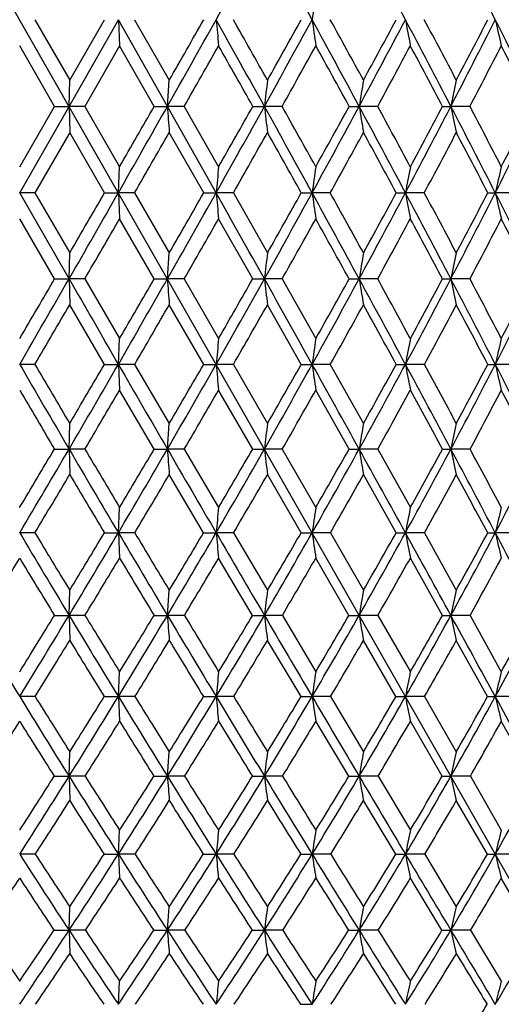
# Model space of a CAD drawing. Units: inches. Extents: x 0 to 11, y 0 to 8.5.
# Drawn here: x 8 to 8.2, y 1.6 to 2 of the extents above; entities that cross this region are included whole.
import ezdxf

# ---------------------------------------------------------------- set-up
doc = ezdxf.new("R2010")
doc.units = ezdxf.units.IN
doc.header["$LTSCALE"] = 0.605
doc.header["$MEASUREMENT"] = 0
doc.layers.get('0').update_dxf_attribs({"linetype": 'CONTINUOUS'})

msp = doc.modelspace()

# ---------------------------------------------------------------- linework, layer by layer
at = {"color": 7, "linetype": 'Continuous'}
for p, q in [((8.29326, 1.47735), (7.69567, 2.52551)), ((8.0032, 1.9965), (8.0169, 1.97276)), ((8.01666, 1.96251), (8.036, 1.9965)), ((8.0169, 1.97276), (8.03059, 1.9965)), ((8.036, 1.9965), (8.03649, 1.98625)), ((8.05525, 1.96251), (8.036, 1.9965)), ((8.04238, 1.9965), (8.05598, 1.97276)), ((8.01099, 1.96251), (7.99728, 1.98625)), ((8.03649, 1.98625), (8.02282, 1.96251)), ((8.05011, 1.96251), (8.03649, 1.98625)), ((8.01666, 1.96251), (8.0169, 1.97276)), ((8.05525, 1.96251), (8.05598, 1.97276)), ((7.99728, 1.93881), (8.01099, 1.96251)), ((7.99728, 1.92859), (8.01666, 1.96251)), ((8.01099, 1.96251), (8.01666, 1.96251)), ((8.01666, 1.96251), (8.0169, 1.95226)), ((8.02282, 1.96251), (8.01666, 1.96251)), ((8.02282, 1.96251), (8.03649, 1.93881)), ((8.05011, 1.96251), (8.05525, 1.96251)), ((8.07437, 1.92859), (8.05525, 1.96251)), ((8.06184, 1.96251), (8.05525, 1.96251)), ((8.06184, 1.96251), (8.07534, 1.93881)), ((8.08876, 1.96251), (8.09331, 1.96251)), ((8.10027, 1.96251), (8.09331, 1.96251)), ((8.12658, 1.96251), (8.13051, 1.96251)), ((8.13777, 1.96251), (8.13051, 1.96251)), ((8.16323, 1.96251), (8.16649, 1.96251)), ((8.174, 1.96251), (8.16649, 1.96251)), ((8.0169, 1.95226), (8.0032, 1.92859)), ((8.03058, 1.92859), (8.0169, 1.95226)), ((8.06951, 1.92859), (8.05598, 1.95226)), ((8.036, 1.92859), (8.03649, 1.93881)), ((8.0032, 1.92859), (7.99728, 1.92859)), ((8.01666, 1.89482), (7.99728, 1.92859)), ((8.0032, 1.92859), (8.0169, 1.905)), ((8.03058, 1.92859), (8.036, 1.92859)), ((8.036, 1.92859), (8.03649, 1.91837)), ((8.04238, 1.92859), (8.036, 1.92859)), ((8.04238, 1.92859), (8.05598, 1.905)), ((8.06951, 1.92859), (8.07437, 1.92859)), ((8.08115, 1.92859), (8.07437, 1.92859)), ((8.08115, 1.92859), (8.09453, 1.905)), ((8.10779, 1.92859), (8.11204, 1.92859)), ((8.11917, 1.92859), (8.11204, 1.92859)), ((8.14507, 1.92859), (8.14867, 1.92859)), ((8.15607, 1.92859), (8.14867, 1.92859)), ((8.18101, 1.92859), (8.18393, 1.92859)), ((8.19154, 1.92859), (8.18393, 1.92859)), ((8.01097, 1.89482), (7.99728, 1.91837)), ((8.0501, 1.89482), (8.03649, 1.91837)), ((8.08875, 1.89482), (8.07534, 1.91837)), ((8.01666, 1.89482), (8.0169, 1.905)), ((8.05525, 1.89482), (8.05598, 1.905)), ((8.01097, 1.89482), (8.01666, 1.89482)), ((8.02283, 1.89482), (8.01666, 1.89482)), ((8.01666, 1.89482), (8.0169, 1.88465)), ((8.02283, 1.89482), (8.03649, 1.87141)), ((8.0501, 1.89482), (8.05525, 1.89482)), ((8.06185, 1.89482), (8.05525, 1.89482)), ((8.06185, 1.89482), (8.07534, 1.87141)), ((8.08875, 1.89482), (8.09331, 1.89482)), ((8.10028, 1.89482), (8.09331, 1.89482)), ((8.10028, 1.89482), (8.11349, 1.87141)), ((8.12657, 1.89482), (8.13051, 1.89482)), ((8.13779, 1.89482), (8.13051, 1.89482)), ((8.16322, 1.89482), (8.16649, 1.89482)), ((8.17402, 1.89482), (8.16649, 1.89482)), ((8.03056, 1.86129), (8.0169, 1.88465)), ((8.06949, 1.86129), (8.05598, 1.88465)), ((8.10777, 1.86129), (8.09453, 1.88465)), ((8.036, 1.86129), (8.03649, 1.87141)), ((8.00322, 1.86129), (7.99728, 1.86129)), ((8.03056, 1.86129), (8.036, 1.86129)), ((8.0424, 1.86129), (8.036, 1.86129)), ((8.036, 1.86129), (8.03649, 1.85118)), ((8.0424, 1.86129), (8.05598, 1.83811)), ((8.06949, 1.86129), (8.07437, 1.86129)), ((8.08118, 1.86129), (8.07437, 1.86129)), ((8.08118, 1.86129), (8.09453, 1.83811)), ((8.10777, 1.86129), (8.11204, 1.86129)), ((8.11919, 1.86129), (8.11204, 1.86129)), ((8.11919, 1.86129), (8.13219, 1.83811)), ((8.14505, 1.86129), (8.14867, 1.86129)), ((8.15609, 1.86129), (8.14867, 1.86129)), ((8.18099, 1.86129), (8.18393, 1.86129)), ((8.19156, 1.86129), (8.18393, 1.86129)), ((8.05007, 1.82806), (8.03649, 1.85118)), ((8.08872, 1.82806), (8.07534, 1.85118)), ((8.12654, 1.82806), (8.11349, 1.85118)), ((8.01666, 1.82806), (8.0169, 1.83811)), ((8.05525, 1.82806), (8.05598, 1.83811)), ((8.01094, 1.82806), (8.01666, 1.82806)), ((8.02286, 1.82806), (8.01666, 1.82806)), ((8.01666, 1.82806), (8.0169, 1.81803)), ((8.05007, 1.82806), (8.05525, 1.82806)), ((8.06188, 1.82806), (8.05525, 1.82806)), ((8.06188, 1.82806), (8.07534, 1.80517)), ((8.08872, 1.82806), (8.09331, 1.82806)), ((8.10031, 1.82806), (8.09331, 1.82806)), ((8.10031, 1.82806), (8.11349, 1.80517)), ((8.12654, 1.82806), (8.13051, 1.82806)), ((8.13781, 1.82806), (8.13051, 1.82806)), ((8.13781, 1.82806), (8.15059, 1.80517)), ((8.16319, 1.82806), (8.16649, 1.82806)), ((8.17404, 1.82806), (8.16649, 1.82806)), ((8.06946, 1.79521), (8.05598, 1.81803)), ((8.10774, 1.79521), (8.09453, 1.81803)), ((8.14502, 1.79521), (8.13219, 1.81803)), ((8.036, 1.79521), (8.03649, 1.80517)), ((8.00326, 1.79521), (7.99728, 1.79521)), ((8.03053, 1.79521), (8.036, 1.79521)), ((8.04244, 1.79521), (8.036, 1.79521)), ((8.036, 1.79521), (8.03649, 1.78528)), ((8.06946, 1.79521), (8.07437, 1.79521)), ((8.08121, 1.79521), (8.07437, 1.79521)), ((8.08121, 1.79521), (8.09453, 1.77267)), ((8.10774, 1.79521), (8.11204, 1.79521)), ((8.11922, 1.79521), (8.11204, 1.79521)), ((8.11922, 1.79521), (8.13219, 1.77267)), ((8.14502, 1.79521), (8.14867, 1.79521)), ((8.15613, 1.79521), (8.14867, 1.79521)), ((8.15613, 1.79521), (8.16863, 1.77267)), ((8.18096, 1.79521), (8.18393, 1.79521)), ((8.19159, 1.79521), (8.18393, 1.79521)), ((8.08868, 1.76282), (8.07534, 1.78528)), ((8.1265, 1.76282), (8.11349, 1.78528)), ((8.16315, 1.76282), (8.15059, 1.78528)), ((8.01666, 1.76282), (8.0169, 1.77267)), ((8.05525, 1.76282), (8.05598, 1.77267)), ((8.0109, 1.76282), (8.01666, 1.76282)), ((8.0229, 1.76282), (8.01666, 1.76282)), ((8.01666, 1.76282), (8.0169, 1.753)), ((8.05003, 1.76282), (8.05525, 1.76282)), ((8.06192, 1.76282), (8.05525, 1.76282)), ((8.08868, 1.76282), (8.09331, 1.76282)), ((8.10036, 1.76282), (8.09331, 1.76282)), ((8.10036, 1.76282), (8.11349, 1.74069)), ((8.1265, 1.76282), (8.13051, 1.76282)), ((8.13786, 1.76282), (8.13051, 1.76282)), ((8.13786, 1.76282), (8.15059, 1.74069)), ((8.16315, 1.76282), (8.16649, 1.76282)), ((8.17408, 1.76282), (8.16649, 1.76282)), ((8.17408, 1.76282), (8.18629, 1.74069)), ((8.10768, 1.73096), (8.09453, 1.753)), ((8.14496, 1.73096), (8.13219, 1.753)), ((8.18091, 1.73096), (8.16863, 1.753)), ((8.036, 1.73096), (8.03649, 1.74069)), ((8.00332, 1.73096), (7.99728, 1.73096)), ((8.03047, 1.73096), (8.036, 1.73096)), ((8.04249, 1.73096), (8.036, 1.73096)), ((8.036, 1.73096), (8.03649, 1.72126)), ((8.0694, 1.73096), (8.07437, 1.73096)), ((8.08126, 1.73096), (8.07437, 1.73096)), ((8.10768, 1.73096), (8.11204, 1.73096)), ((8.11927, 1.73096), (8.11204, 1.73096)), ((8.11927, 1.73096), (8.13219, 1.70929)), ((8.14496, 1.73096), (8.14867, 1.73096)), ((8.15618, 1.73096), (8.14867, 1.73096)), ((8.15618, 1.73096), (8.16863, 1.70929)), ((8.18091, 1.73096), (8.18393, 1.73096)), ((8.19164, 1.73096), (8.18393, 1.73096)), ((8.12644, 1.6997), (8.11349, 1.72126)), ((8.16309, 1.6997), (8.15059, 1.72126)), ((8.19824, 1.6997), (8.18629, 1.72126)), ((8.01666, 1.6997), (8.0169, 1.70929)), ((8.05525, 1.6997), (8.05598, 1.70929)), ((8.01083, 1.6997), (8.01666, 1.6997)), ((8.02297, 1.6997), (8.01666, 1.6997)), ((8.01666, 1.6997), (8.0169, 1.69015)), ((8.04996, 1.6997), (8.05525, 1.6997)), ((8.06199, 1.6997), (8.05525, 1.6997)), ((8.08861, 1.6997), (8.09331, 1.6997)), ((8.10042, 1.6997), (8.09331, 1.6997)), ((8.12644, 1.6997), (8.13051, 1.6997)), ((8.13792, 1.6997), (8.13051, 1.6997)), ((8.13792, 1.6997), (8.15059, 1.67855)), ((8.16309, 1.6997), (8.16649, 1.6997)), ((8.17414, 1.6997), (8.16649, 1.6997)), ((8.17414, 1.6997), (8.18629, 1.67855)), ((8.14489, 1.66912), (8.13219, 1.69015)), ((8.18084, 1.66912), (8.16863, 1.69015)), ((8.036, 1.66911), (8.03649, 1.67855)), ((8.00339, 1.66912), (7.99728, 1.66911)), ((8.03039, 1.66912), (8.036, 1.66911)), ((8.04257, 1.66912), (8.036, 1.66911)), ((8.036, 1.66911), (8.03649, 1.65972)), ((8.06933, 1.66912), (8.07437, 1.66911)), ((8.08134, 1.66912), (8.07437, 1.66911)), ((8.10761, 1.66912), (8.11204, 1.66911)), ((8.11935, 1.66912), (8.11204, 1.66911)), ((8.14489, 1.66912), (8.14867, 1.66911)), ((8.15625, 1.66912), (8.14867, 1.66911)), ((8.15625, 1.66912), (8.16863, 1.64853)), ((8.19171, 1.66912), (8.18393, 1.66911)), ((8.16301, 1.63927), (8.15059, 1.65972)), ((8.19816, 1.63927), (8.18629, 1.65972)), ((8.01666, 1.63927), (8.0169, 1.64853)), ((8.05525, 1.63927), (8.05598, 1.64853)), ((8.01074, 1.63927), (8.01666, 1.63927)), ((8.02306, 1.63927), (8.01666, 1.63927)), ((8.01666, 1.63927), (8.0169, 1.63004)), ((8.04987, 1.63927), (8.05525, 1.63927)), ((8.06208, 1.63927), (8.05525, 1.63927)), ((8.08852, 1.63927), (8.09331, 1.63927)), ((8.10051, 1.63927), (8.09331, 1.63927)), ((8.12635, 1.63927), (8.13051, 1.63927)), ((8.138, 1.63927), (8.13051, 1.63927)), ((8.17422, 1.63927), (8.16649, 1.63927)), ((8.17422, 1.63927), (8.18629, 1.61932)), ((8.036, 1.61023), (8.03649, 1.61932))]:
    msp.add_line(p, q, dxfattribs=at)
for centre, radius, start, end in [((-0.59651, 6.85083), 9.93724, 330.758016, 330.98241), ((2.31119, -1.17682), 6.6121, 28.680583, 29.016907), ((3.8109, -0.29947), 4.90792, 27.89219, 28.34217), ((4.72613, 0.24423), 3.87645, 26.87407, 27.4388), ((10.74667, 1.62886), 2.66016, 171.83304, 172.05613), ((-0.65605, 6.88417), 10.00548, 330.534661, 330.758012), ((-1.1889, 7.25944), 10.64973, 330.236908, 330.383972), ((-0.58942, -2.85384), 9.9291, 29.017309, 29.241886), ((11.95357, 2.36011), 3.8962, 185.35477, 185.50627), ((-0.01052, -2.57781), 9.29513, 29.31198, 29.479988), ((2.30018, 5.17592), 6.62468, 330.983129, 331.318815), ((2.08605, 5.34619), 6.89071, 330.68814, 330.914334), ((2.36529, -1.14728), 6.55046, 28.342635, 28.681032), ((10.74644, 2.36409), 2.65992, 187.94349, 188.16661), ((2.63892, -1.02637), 6.25866, 28.632884, 28.88086), ((3.80058, 4.29803), 4.91964, 331.65799, 332.10689), ((3.69262, 4.39658), 5.05813, 331.36733, 331.67336), ((3.86358, -0.27165), 4.84835, 27.43929, 27.8929), ((10.17486, 2.36947), 2.06023, 190.43, 190.72015), ((4.02574, -0.20447), 4.68016, 27.72339, 28.0523), ((4.71642, 3.7538), 3.88738, 332.56152, 333.12466), ((4.65613, 3.81867), 3.96801, 332.27695, 332.66362), ((4.77673, 0.2698), 3.81975, 26.30483, 26.87507), ((9.85633, 2.37605), 1.71493, 192.78663, 193.13825), ((-0.05933, 6.59813), 9.35106, 330.281923, 330.44927), ((-1.11037, -3.22155), 10.55929, 29.402897, 29.550865), ((2.59108, 5.0456), 6.31321, 330.76743, 331.014027), ((2.15654, -1.31387), 6.81, 28.758125, 28.98621), ((3.97926, 4.22216), 4.73279, 331.48126, 331.80784), ((3.75856, -0.368), 4.9832, 27.88328, 28.19253), ((4.84129, 3.70289), 3.75977, 332.42594, 332.83332), ((4.71821, 0.20641), 3.89813, 26.77568, 27.16719), ((11.26319, 1.59206), 3.19145, 173.14908, 173.33437), ((10.44489, 1.58728), 2.34461, 170.53713, 170.79096), ((10.01828, 1.58119), 1.89064, 168.04698, 168.36428), ((-0.637, 6.87337), 9.98357, 330.310997, 330.534825), ((-1.11869, 7.21915), 10.56878, 330.025394, 330.173576), ((13.11852, 2.31972), 5.07586, 184.03547, 184.15141), ((2.29467, 5.17896), 6.63098, 330.647589, 330.983286), ((2.09672, 5.34013), 6.87844, 330.363888, 330.590717), ((-0.45708, -2.78051), 9.77781, 28.790685, 29.017725), ((11.17709, 2.32291), 3.10477, 186.666, 186.85638), ((0.0542, -2.54149), 9.22091, 29.070433, 29.239029), ((3.78377, 4.30709), 4.93874, 331.21004, 331.65808), ((3.6814, 4.40268), 5.0709, 330.92967, 331.23554), ((2.47047, -1.09063), 6.43099, 28.000544, 28.34335), ((10.38206, 2.32756), 2.28096, 189.20956, 189.47035), ((2.70833, -0.98851), 6.17959, 28.275277, 28.525035), ((4.69392, 3.76548), 3.91274, 332.00044, 332.56152), ((4.63493, 3.82982), 3.99197, 331.72498, 332.11046), ((3.95388, -0.22487), 4.74666, 26.97998, 27.44036), ((9.96804, 2.3335), 1.83934, 191.63636, 191.96238), ((4.09308, -0.16915), 4.60412, 27.24795, 27.58013), ((5.31239, 3.39037), 3.2222, 333.02127, 333.69605), ((5.27685, 3.43711), 3.27258, 332.7525, 333.21816), ((-0.12153, 6.63368), 9.4227, 330.043914, 330.209923), ((2.54494, 5.07146), 6.3661, 330.416708, 330.661419), ((-0.89382, -3.0998), 10.31086, 29.188128, 29.338924), ((3.93749, 4.24489), 4.78035, 331.01715, 331.34102), ((2.295, -1.23814), 6.65218, 28.427359, 28.659476), ((4.80166, 3.72362), 3.8045, 331.84759, 332.2512), ((3.86573, -0.31156), 4.86209, 27.4347, 27.74948), ((12.04943, 1.55473), 3.9926, 174.47965, 174.62703), ((10.8117, 1.5506), 2.726, 171.81266, 172.0297), ((10.22523, 1.54504), 2.11168, 169.25291, 169.53513), ((9.89807, 1.53824), 1.75802, 166.82913, 167.1711), ((-0.55827, 6.82845), 9.89293, 330.085824, 330.31118), ((-0.90646, 7.09656), 10.3237, 329.80942, 329.96073), ((2.32872, 5.15979), 6.5919, 330.310505, 330.64777), ((2.18291, 5.29098), 6.77922, 330.03548, 330.265286), ((-8.82319, -7.57447), 19.38648, 29.238652, 29.353077), ((11.83552, 2.28235), 3.77775, 185.37329, 185.52892), ((3.7963, 4.30019), 4.92444, 330.76093, 331.21016), ((3.71951, 4.38142), 5.02727, 330.48861, 330.79699), ((-0.2672, -2.67625), 9.56118, 28.560506, 28.79113), ((10.66648, 2.28626), 2.57936, 187.97077, 188.19996), ((0.08208, -2.52601), 9.18902, 28.829699, 28.997686), ((4.6945, 3.76517), 3.91207, 331.43892, 332.00046), ((4.64942, 3.82199), 3.97549, 331.17075, 331.55801), ((2.61314, -1.01487), 6.26945, 27.652383, 28.001306), ((10.11358, 2.29154), 1.99815, 190.46548, 190.76349), ((2.77391, -0.9533), 6.10516, 27.916179, 28.166942), ((5.30608, 3.39359), 3.22928, 332.34689, 333.02116), ((5.27839, 3.43631), 3.27084, 332.08448, 332.55099), ((4.0715, -0.16509), 4.61472, 26.51166, 26.98111), ((9.80597, 2.29799), 1.66356, 192.82964, 193.19074), ((-0.15286, 6.65167), 9.45883, 329.807951, 329.972845), ((2.52428, 5.08314), 6.38984, 330.068354, 330.311712), ((3.91649, 4.25649), 4.80434, 330.55614, 330.87813), ((-0.6473, -2.96224), 10.02855, 28.968146, 29.122041), ((4.77925, 3.7356), 3.82991, 331.27339, 331.67436), ((2.45852, -1.14982), 6.46633, 28.089244, 28.326022), ((5.37133, 3.37109), 3.16771, 332.22276, 332.70311), ((3.993, -0.24572), 4.71879, 26.97621, 27.29751), ((11.32864, 1.5141), 3.25765, 173.10815, 173.2885), ((10.49305, 1.50913), 2.39382, 170.48109, 170.7281), ((10.05719, 1.50279), 1.93091, 167.97696, 168.28569), ((-0.45778, 6.77057), 9.77696, 329.859177, 330.086163), ((-0.94842, 7.12097), 10.37224, 329.594523, 329.744346), ((24.85522, 11.58286), 19.42667, 209.913887, 210.028059), ((2.3772, 5.13209), 6.53606, 329.971955, 330.310917), ((2.17356, 5.29635), 6.79, 329.70792, 329.93643), ((12.94045, 2.24181), 4.89751, 184.06285, 184.18215), ((3.81945, 4.28719), 4.89789, 330.31079, 330.76136), ((3.71264, 4.38529), 5.03514, 330.0486, 330.35558), ((-8.45543, -7.36872), 18.96507, 29.122886, 29.238925), ((11.06902, 2.24497), 2.99624, 186.71097, 186.90684), ((4.70331, 3.76034), 3.90203, 330.87718, 331.43931), ((4.64055, 3.82687), 3.98562, 330.61813, 331.00362), ((-0.05803, -2.56251), 9.32308, 28.326738, 28.561121), ((10.30355, 2.24955), 2.2018, 189.27116, 189.53944), ((0.41509, -2.34292), 8.809, 28.581747, 28.755285), ((5.30629, 3.39346), 3.22904, 331.67337, 332.34723), ((5.26739, 3.44215), 3.2833, 331.41891, 331.88311), ((2.76782, -0.93394), 6.09488, 27.298081, 27.653405), ((9.90561, 2.2554), 1.7761, 191.71339, 192.04869), ((2.9856, -0.84133), 5.86568, 27.547089, 27.8053), ((5.74684, 3.11905), 2.74252, 332.7021, 333.48773), ((5.72249, 3.15651), 2.77881, 332.45384, 332.99691), ((0.06434, 6.5252), 9.20749, 329.566749, 329.735212), ((2.62948, 5.02249), 6.26841, 329.714636, 329.961616), ((3.97358, 4.2242), 4.73874, 330.09009, 330.41544), ((4.81083, 3.71824), 3.79387, 330.69485, 331.09865), ((-0.51827, -2.89101), 9.88117, 28.747154, 28.901778), ((5.38798, 3.36229), 3.14888, 331.53142, 332.01389), ((2.58643, -1.08181), 6.32146, 27.747293, 27.986819), ((12.10972, 1.47782), 4.05353, 174.42779, 174.57157), ((10.85323, 1.4735), 2.76849, 171.73633, 171.94802), ((10.25776, 1.46768), 2.1455, 169.15372, 169.42891), ((9.92551, 1.46057), 1.78708, 166.70904, 167.04237), ((16.27905, 6.66985), 9.57654, 210.140297, 210.37045), ((16.83228, 7.05589), 10.24383, 210.470515, 210.621053), ((2.47444, 5.0758), 6.42371, 329.629722, 329.97264), ((2.25383, 5.24927), 6.69694, 329.378753, 329.608927), ((24.45348, 11.35053), 18.96258, 210.027759, 210.143792), ((3.87914, 4.25308), 4.82914, 329.85673, 330.31158), ((3.76199, 4.3567), 4.97811, 329.60675, 329.91555), ((11.6842, 2.20432), 3.6261, 185.42828, 185.58877), ((4.74118, 3.73918), 3.85865, 330.31164, 330.87801), ((4.67119, 3.80949), 3.95039, 330.06382, 330.45102), ((-7.94846, -7.08642), 18.38481, 29.004787, 29.123261), ((10.56429, 2.20819), 2.47666, 188.05176, 188.28805), ((5.33048, 3.38037), 3.20153, 330.99648, 331.67421), ((5.28609, 3.43187), 3.26196, 330.7521, 331.21768), ((0.21904, -2.4133), 9.0084, 28.08774, 28.327563), ((10.03555, 2.21341), 1.91945, 190.57081, 190.87796), ((0.71413, -2.18014), 8.46853, 28.326296, 28.504604), ((5.76222, 3.11107), 2.72519, 331.91394, 332.70292), ((5.73347, 3.15072), 2.7664, 331.67442, 332.21842), ((2.96647, -0.83158), 5.87141, 26.935122, 27.299426), ((9.74211, 2.2198), 1.59889, 192.9573, 193.32933), ((15.74253, 6.4148), 8.98975, 210.507232, 210.678394), ((2.7249, 4.96669), 6.15787, 329.356521, 329.606206), ((4.03197, 4.19055), 4.67135, 329.61946, 329.94758), ((4.84767, 3.69751), 3.75161, 330.11192, 330.51831), ((5.41131, 3.34959), 3.12232, 330.83617, 331.32082), ((-0.22128, -2.72847), 9.54261, 28.521795, 28.679887), ((5.82731, 3.08662), 2.66292, 331.79517, 332.35811), ((2.79536, -0.97228), 6.08557, 27.39752, 27.642939), ((11.36711, 1.43752), 3.29701, 173.02128, 173.1972), ((10.52195, 1.43229), 2.42397, 170.36218, 170.60305), ((10.08111, 1.42561), 1.95645, 167.82846, 168.12938), ((2.4374, 5.14025), 6.48343, 329.042656, 329.27827), ((2.61919, 4.99085), 6.25587, 329.281381, 329.630689), ((16.03522, 6.52683), 9.29386, 210.369729, 210.604718), ((16.50984, 6.86479), 9.86902, 210.687678, 210.842344), ((3.97464, 4.19752), 4.71865, 329.39558, 329.85788), ((3.87569, 4.28971), 4.84615, 329.15727, 329.47198), ((12.7274, 2.16453), 4.68425, 184.11907, 184.24208), ((23.91284, 11.03644), 18.33733, 210.143391, 210.262144), ((4.80768, 3.70117), 3.78206, 329.73847, 330.31292), ((4.74692, 3.76563), 3.86287, 329.50164, 329.89491), ((10.93997, 2.16767), 2.86684, 186.80328, 187.00521), ((5.37838, 3.35372), 3.14672, 330.3117, 330.99783), ((5.33862, 3.40224), 3.20165, 330.0775, 330.54905), ((-7.30903, -6.73207), 17.65376, 28.883448, 29.005271), ((10.21007, 2.17224), 2.10785, 189.39761, 189.67408), ((5.79771, 3.09206), 2.68493, 331.11785, 331.91534), ((5.77095, 3.13033), 2.72373, 330.88753, 331.43725), ((0.56031, -2.23135), 8.62165, 27.841645, 28.088792), ((9.83154, 2.17807), 1.70144, 191.87145, 192.21682), ((0.95205, -2.052), 8.19829, 28.065744, 28.247202), ((6.12069, 2.88488), 2.33331, 332.16005, 333.06844), ((2.8193, 4.91069), 6.04811, 328.994812, 329.246648), ((15.59852, 6.32919), 8.82222, 210.753209, 210.925785), ((4.09582, 4.15305), 4.5973, 329.14457, 329.47523), ((4.89193, 3.67201), 3.70052, 329.52448, 329.9335), ((5.44249, 3.33213), 3.08658, 330.13645, 330.62364), ((5.84965, 3.07459), 2.63754, 330.98333, 331.54856), ((0.19883, -2.50066), 9.0647, 28.288532, 28.452428), ((12.15114, 1.4011), 4.09578, 174.33831, 174.47826), ((10.88239, 1.39652), 2.79889, 171.60466, 171.81063), ((10.28123, 1.39035), 2.17065, 168.98268, 169.25031), ((9.94589, 1.38279), 1.80958, 166.50203, 166.82602), ((13.20491, 4.88946), 6.05754, 210.717693, 211.074726), ((13.35761, 5.02036), 6.25065, 211.062273, 211.303811), ((4.08964, 4.12939), 4.58499, 328.92524, 329.39666), ((4.01145, 4.20841), 4.6879, 328.696, 329.01792), ((15.75364, 6.36015), 8.96664, 210.604018, 210.844786), ((16.09271, 6.61559), 9.38312, 210.912507, 211.073087), ((4.88982, 3.65316), 3.68691, 329.15513, 329.73964), ((4.84123, 3.70987), 3.75331, 328.92694, 329.32789), ((11.51624, 2.12796), 3.45792, 185.52192, 185.68731), ((23.29895, 10.67811), 17.62651, 210.261751, 210.383724), ((5.43924, 3.31895), 3.07663, 329.61614, 330.31292), ((5.40703, 3.36268), 3.12262, 329.39006, 329.86949), ((10.4511, 2.13185), 2.36316, 188.18964, 188.43304), ((5.84414, 3.06638), 2.63187, 330.31061, 331.11908), ((5.82218, 3.10164), 2.66501, 330.08776, 330.64535), ((-6.60251, -6.34248), 16.84694, 28.758198, 28.883932), ((9.94939, 2.13709), 1.83288, 190.75006, 191.06629), ((6.15718, 2.86555), 2.29202, 331.24167, 332.16128), ((6.14227, 2.89483), 2.31633, 331.02331, 331.65879), ((0.93326, -2.03454), 8.19996, 27.587049, 27.842703), ((9.67187, 2.1435), 1.52815, 193.17443, 193.55724), ((2.96093, 4.82536), 5.88276, 328.62783, 328.883633), ((13.00837, 4.81004), 5.85323, 211.115722, 211.372816), ((4.19255, 4.09508), 4.48453, 328.6633, 328.9986), ((15.34586, 6.17737), 8.52745, 211.000981, 211.177161), ((4.96111, 3.63114), 3.62017, 328.92999, 329.34401), ((5.49351, 3.30271), 3.02769, 329.42936, 329.92165), ((5.88827, 3.05305), 2.59333, 330.16401, 330.73431), ((6.1948, 2.85376), 2.26002, 331.13738, 331.78539), ((11.38829, 1.36151), 3.31933, 172.88461, 173.0559), ((10.5387, 1.35592), 2.44233, 170.17518, 170.40958), ((10.09579, 1.34878), 1.97322, 167.59504, 167.88769), ((11.77838, 4.053), 4.43718, 211.07317, 211.55473), ((4.11066, 4.1478), 4.57165, 328.22866, 328.55442), ((4.21617, 4.053), 4.43718, 328.44527, 328.92683), ((13.01948, 4.77755), 5.84096, 211.073408, 211.439008), ((13.23197, 4.94381), 6.10353, 211.410843, 211.654645), ((4.98129, 3.5984), 3.5803, 328.56119, 329.15691), ((4.91579, 3.66468), 3.66613, 328.34499, 328.75053), ((12.48709, 2.08863), 4.4438, 184.20453, 184.33154), ((15.4505, 6.17894), 8.61347, 210.843814, 211.090981), ((15.92749, 6.51587), 9.19013, 211.14397, 211.305358), ((5.50784, 3.27861), 2.99705, 328.90942, 329.61807), ((5.4643, 3.32857), 3.05596, 328.69455, 329.17907), ((10.79461, 2.0918), 2.72126, 186.94357, 187.15198), ((22.64431, 10.29411), 16.86756, 210.38319, 210.508726), ((5.89707, 3.0361), 2.57089, 329.49191, 330.31264), ((5.86711, 3.07559), 2.61308, 329.27936, 329.84233), ((10.10497, 2.09641), 2.00245, 189.5897, 189.87488), ((6.19918, 2.84241), 2.24407, 330.31167, 331.24378), ((6.17839, 2.87464), 2.27495, 330.10254, 330.74359), ((-5.86146, -5.93599), 16.00173, 28.628783, 28.758836), ((9.74848, 2.1023), 1.618, 192.11142, 192.46744), ((6.44162, 2.68199), 1.98497, 331.37244, 332.41507), ((6.42749, 2.70888), 2.00768, 331.16799, 331.88666), ((4.33594, 4.0076), 4.31656, 328.16873, 328.51235), ((12.79744, 4.68103), 5.60597, 211.48705, 211.75152), ((5.06435, 3.56879), 3.49956, 328.3211, 328.74407), ((14.99585, 5.96514), 8.11813, 211.255597, 211.437697), ((5.57088, 3.25687), 2.93776, 328.70718, 329.20878), ((5.94805, 3.01864), 2.52434, 329.32919, 329.90895), ((6.24233, 2.82746), 2.2057, 330.19045, 330.84799), ((12.15798, 1.32653), 4.10359, 174.20748, 174.34397), ((10.88855, 1.3216), 2.80653, 171.41222, 171.61299), ((10.2875, 1.31496), 2.17891, 168.73285, 168.99353), ((9.95257, 1.30685), 1.81877, 166.19988, 166.51519), ((11.62272, 3.95722), 4.25442, 211.55271, 212.04806), ((11.74961, 4.06437), 4.41356, 211.91698, 212.24908), ((5.09641, 3.52786), 3.44529, 327.95219, 328.56349), ((5.02954, 3.59417), 3.5323, 327.75006, 328.16482), ((12.79605, 4.64077), 5.57899, 211.43734, 211.81437), ((13.01768, 4.81145), 5.85165, 211.764587, 212.014542), ((5.5963, 3.22512), 2.89367, 328.18638, 328.91195), ((5.55107, 3.27545), 2.95422, 327.98487, 328.47933), ((11.32471, 2.05287), 3.26625, 185.65605, 185.82701), ((15.09198, 5.96254), 8.1947, 211.089763, 211.345333), ((15.58251, 6.30581), 8.78623, 211.378118, 211.543822), ((5.96705, 2.99473), 2.4896, 328.65596, 329.49461), ((5.93525, 3.03478), 2.53365, 328.45593, 329.02932), ((10.3222, 2.05682), 2.23405, 188.38703, 188.6385), ((21.88282, 9.84518), 15.98359, 210.50806, 210.638211), ((6.25599, 2.80989), 2.17861, 329.36365, 330.31451), ((6.2333, 2.84278), 2.21147, 329.16605, 329.81785), ((9.85142, 2.06214), 1.73466, 191.00651, 191.33299), ((6.48902, 2.656), 1.93091, 330.31326, 331.37543), ((6.47296, 2.68359), 1.95565, 330.11914, 330.84888), ((-5.0229, -5.47848), 15.04648, 28.494037, 28.629567), ((9.59216, 2.06865), 1.44815, 193.48486, 193.87974), ((4.48049, 3.91769), 4.14633, 327.66098, 328.01292), ((11.4971, 3.90703), 4.1263, 211.98623, 212.33987), ((5.17162, 3.50242), 3.37342, 327.69748, 328.12969), ((12.5919, 4.55342), 5.36404, 211.86973, 212.14131), ((5.65339, 3.20657), 2.84112, 327.96913, 328.48059), ((14.67481, 5.76846), 7.74163, 211.51916, 211.706533), ((6.0133, 2.97981), 2.44842, 328.47767, 329.06769), ((6.29527, 2.797), 2.14463, 329.22616, 329.89425), ((6.52354, 2.64429), 1.90177, 330.2187, 330.96435), ((11.39099, 1.28683), 3.32343, 172.69714, 172.86375), ((10.54247, 1.28077), 2.44807, 169.91885, 170.14667), ((10.10058, 1.27303), 1.98059, 167.27532, 167.5595), ((5.18168, 3.49766), 3.35213, 327.13419, 327.56371), ((5.23265, 3.44238), 3.28445, 327.32338, 327.95508), ((11.44125, 3.84341), 4.04021, 212.04553, 212.55874), ((11.54643, 3.93588), 4.17316, 212.40144, 212.74616), ((5.70262, 3.15898), 2.76846, 327.44158, 328.18957), ((5.66706, 3.20245), 2.81717, 327.25266, 327.76284), ((12.22815, 2.0151), 4.1848, 184.32233, 184.45352), ((12.53925, 4.48123), 5.27667, 211.81231, 212.20399), ((12.71652, 4.62284), 5.49631, 212.12956, 212.39039), ((6.05243, 2.94256), 2.38954, 327.79667, 328.65939), ((6.0266, 2.97828), 2.42624, 327.60877, 328.19857), ((10.63818, 2.01834), 2.56474, 187.13686, 187.35202), ((14.68531, 5.71461), 7.71841, 211.343832, 211.610073), ((15.0625, 5.98622), 8.17586, 211.620387, 211.794677), ((6.32626, 2.76812), 2.09686, 328.39096, 329.36729), ((6.30716, 2.7983), 2.12525, 328.20488, 328.87361), ((9.99208, 2.02306), 1.88945, 189.85417, 190.14836), ((21.02945, 9.33948), 14.99163, 210.637394, 210.773359), ((6.54828, 2.62207), 1.86263, 329.2281, 330.31709), ((6.53418, 2.64806), 1.88486, 329.04475, 329.79184), ((9.65947, 2.02909), 1.52888, 192.44156, 192.80848), ((6.73261, 2.49651), 1.6706, 330.31272, 331.51321), ((5.28573, 3.4301), 3.23832, 327.05772, 327.5), ((11.3454, 3.81056), 3.94653, 212.4991, 212.86185), ((5.74266, 3.15055), 2.73573, 327.21341, 327.7358), ((12.38186, 4.42101), 5.11574, 212.26362, 212.5426), ((6.08495, 2.9357), 2.36427, 327.60729, 328.20887), ((14.35871, 5.57273), 7.36983, 211.790928, 211.983487), ((6.35415, 2.76179), 2.07601, 328.24201, 328.92216), ((6.57314, 2.61577), 1.84455, 329.12157, 329.87974), ((12.16158, 1.25149), 4.10849, 174.0336, 174.16584), ((10.89307, 1.24609), 2.81302, 171.15663, 171.35101), ((10.29307, 1.23881), 2.18714, 168.40131, 168.65345), ((9.95921, 1.22991), 1.8288, 165.79931, 166.10394), ((10.6211, 3.35188), 3.11708, 212.6738, 213.32794), ((10.68044, 3.41184), 3.19432, 213.06354, 213.50517), ((5.81293, 3.08839), 2.6375, 326.67209, 327.44465), ((5.78093, 3.12884), 2.68159, 326.49376, 327.01959), ((11.25453, 3.72399), 3.81857, 212.55625, 213.08914), ((11.34214, 3.80434), 3.93019, 212.9078, 213.26594), ((6.14128, 2.88645), 2.28445, 326.91094, 327.79992), ((6.11788, 2.92001), 2.31795, 326.73331, 327.33971), ((11.12621, 1.98095), 3.06774, 185.83419, 186.01063), ((12.27625, 4.31538), 4.96573, 212.20193, 212.60981), ((12.42182, 4.43573), 5.14722, 212.51341, 212.78552), ((6.39953, 2.72289), 2.01076, 327.39036, 328.39436), ((6.3821, 2.75152), 2.03691, 327.21413, 327.90017), ((10.18883, 1.98502), 2.10068, 188.64903, 188.90837), ((14.2708, 5.45928), 7.23158, 211.608558, 211.88663), ((14.5756, 5.68429), 7.60295, 211.877664, 212.060507), ((6.61006, 2.58516), 1.79066, 328.11367, 329.23163), ((6.5971, 2.61002), 1.81135, 327.93961, 328.70466), ((9.75029, 1.9905), 1.63355, 191.34662, 191.68298), ((20.16377, 8.82375), 13.98397, 210.772528, 210.914955), ((6.78597, 2.46597), 1.60912, 329.08554, 330.31639), ((6.77655, 2.48781), 1.62551, 328.91454, 329.75799), ((8.18394, 3.13673), 1.46762, 269.87902, 269.99988), ((9.5101, 1.99721), 1.36615, 193.89615, 194.30249), ((5.42118, 3.34206), 3.07678, 326.39726, 326.85315), ((10.55628, 3.3308), 3.05631, 213.14532, 213.60427), ((5.84886, 3.08189), 2.60927, 326.43506, 326.97215), ((11.16147, 3.69117), 3.72724, 213.02664, 213.40228), ((6.17049, 2.8812), 2.26285, 326.71277, 327.32986), ((12.12356, 4.25556), 4.809, 212.66931, 212.95914), ((6.42466, 2.71794), 1.99298, 327.23248, 327.92875), ((13.95453, 5.31966), 6.89297, 212.070872, 212.271635), ((6.63258, 2.58004), 1.7752, 327.99787, 328.77273), ((6.80673, 2.46049), 1.59513, 329.014, 329.8668), ((11.38409, 1.21264), 3.31832, 172.45184, 172.6132), ((10.53983, 1.20594), 2.44798, 169.58371, 169.80414), ((10.10085, 1.19739), 1.98418, 166.85777, 167.13238), ((10.11854, 3.06558), 2.56738, 213.74865, 214.28589), ((5.88956, 3.05644), 2.55103, 325.71239, 326.25307), ((5.92915, 3.01175), 2.49828, 325.87552, 326.67618), ((10.47355, 3.25463), 2.94036, 213.32421, 214.00401), ((10.54707, 3.32328), 3.03422, 213.71105, 214.16521), ((6.23535, 2.82495), 2.17206, 325.99634, 326.91533), ((6.2063, 2.86155), 2.21195, 325.83339, 326.45577), ((11.95688, 1.94459), 3.91357, 184.47451, 184.61004), ((11.05999, 3.59698), 3.58624, 213.08588, 213.64132), ((11.16907, 3.69052), 3.72304, 213.43301, 213.80175), ((6.47738, 2.6729), 1.91823, 326.35942, 327.39499), ((6.45557, 2.70378), 1.94929, 326.19722, 326.90016), ((10.47448, 1.94795), 2.40109, 187.3864, 187.60851), ((12.00385, 4.14084), 4.64222, 212.60713, 213.03358), ((12.18653, 4.28389), 4.8672, 212.91242, 213.19266), ((6.67586, 2.54406), 1.71308, 326.96758, 328.11853), ((6.65938, 2.57062), 1.73765, 326.80676, 327.58951), ((9.87413, 1.95285), 1.77159, 190.19532, 190.49871), ((13.84399, 5.19348), 6.72877, 211.884678, 212.176321), ((14.23132, 5.46835), 7.19655, 212.145533, 212.333351), ((6.84279, 2.43178), 1.54281, 327.82534, 329.09062), ((6.8305, 2.45492), 1.56233, 327.66662, 328.52859), ((8.1666, 3.20663), 1.56737, 269.86877, 269.99623), ((9.56665, 1.9591), 1.43622, 192.86696, 193.24488), ((19.27748, 8.29271), 12.95077, 210.913891, 211.063739), ((6.98553, 2.33206), 1.39901, 328.93851, 330.31688), ((5.96651, 3.00358), 2.46794, 325.62706, 326.18225), ((10.4071, 3.23111), 2.87688, 213.81614, 214.29217), ((6.26579, 2.81841), 2.14872, 325.78674, 326.42291), ((10.96536, 3.56126), 3.492, 213.57584, 213.96672), ((6.50358, 2.66692), 1.89901, 326.18988, 326.90601), ((11.85021, 4.0777), 4.48288, 213.09317, 213.39581), ((6.69932, 2.53814), 1.69639, 326.8397, 327.6351), ((13.52993, 5.05087), 6.39044, 212.364607, 212.575059), ((6.86441, 2.42567), 1.52775, 327.74111, 328.61519), ((18.17261, 7.73293), 11.71857, 211.38515, 211.498638), ((12.14114, 1.17846), 4.08963, 173.81153, 173.93956), ((10.88187, 1.17245), 2.80421, 170.83049, 171.0185), ((10.28717, 1.16434), 2.18449, 167.97873, 168.2223), ((9.95699, 1.15444), 1.8307, 165.28942, 165.58325), ((8.11206, 3.82482), 2.21459, 269.88209, 269.99933), ((7.03281, 2.31794), 1.34856, 327.37889, 328.34594)]:
    msp.add_arc(centre, radius, start, end, dxfattribs=at)

doc.saveas('drawing.dxf')
